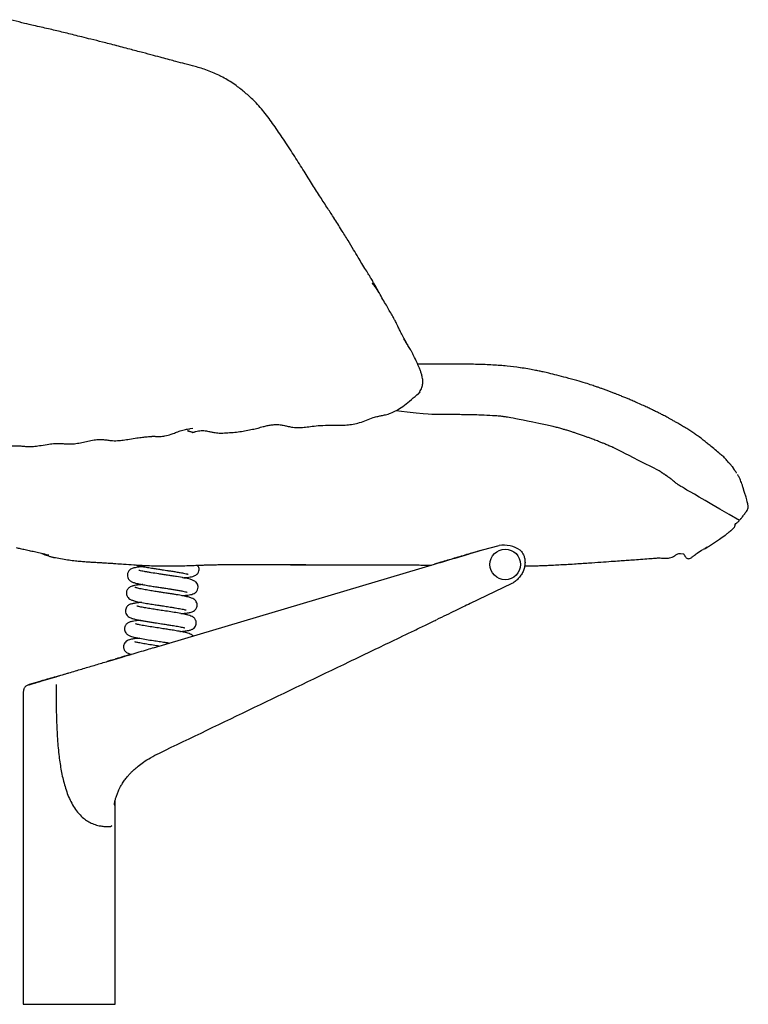
# Model space of a CAD drawing. Units: millimetres. Extents: x 0 to 3272, y 0 to 2287.
# Drawn here: x 2165 to 2523, y 1147 to 1631 of the extents above; entities that cross this region are included whole.
import ezdxf

# ---------------------------------------------------------------- set-up
doc = ezdxf.new("R2010")
doc.units = ezdxf.units.MM
doc.layers.add('OGGETTO', color=7, linetype='Continuous')

msp = doc.modelspace()

# ---------------------------------------------------------------- linework, layer by layer
at = {"layer": 'OGGETTO'}
for p, q in [((2364.341, 1461.822), (2360.303, 1461.775)), ((2410.723, 1459.969), (2410.577, 1459.984)), ((2361.56, 1448.547), (2361.557, 1448.643)), ((2312.465, 1431.71), (2312.529, 1431.711)), ((2250.037, 1430.175), (2248.614, 1430.087)), ((2266.188, 1428.037), (2266.361, 1428.078)), ((2515.242, 1410.642), (2514.934, 1411.031)), ((2515.772, 1409.395), (2515.778, 1409.392)), ((2517.295, 1407.494), (2517.196, 1407.64)), ((2519.911, 1401.209), (2519.782, 1401.618)), ((2520.32, 1399.894), (2519.973, 1401.097)), ((2513.793, 1379.913), (2513.712, 1379.844)), ((2386.068, 1368.781), (2385.212, 1368.526)), ((2385.212, 1368.526), (2386.068, 1368.781)), ((2386.068, 1368.781), (2392.091, 1370.573)), ((2389.217, 1369.718), (2386.068, 1368.781)), ((2391.308, 1370.339), (2389.422, 1369.779)), ((2389.422, 1369.779), (2389.847, 1369.905)), ((2392.091, 1370.573), (2400.233, 1372.732)), ((2501.577, 1371.323), (2502.404, 1371.866)), ((2230.661, 1322.554), (2368.608, 1363.587)), ((2276.035, 1363.441), (2278.498, 1363.433)), ((2371.732, 1364.517), (2368.608, 1363.587)), ((2331.381, 1363.241), (2335.505, 1363.229)), ((2406.09, 1353.873), (2386.068, 1344.236)), ((2166.824, 1300.633), (2166.824, 1299.663)), ((2166.824, 1299.663), (2166.824, 1227.725)), ((2211.824, 1227.725), (2211.824, 1247.218)), ((2166.825, 1227.725), (2166.825, 1147.484)), ((2211.824, 1147.484), (2211.824, 1227.725)), ((2166.825, 1147.484), (2211.824, 1147.484))]:
    msp.add_line(p, q, dxfattribs=at)
at = {"layer": 'OGGETTO', "flags": 128}
msp.add_lwpolyline([(2319.354, 1533.402), (2319.361, 1533.389), (2319.362, 1533.387), (2319.362, 1533.387), (2319.362, 1533.386), (2319.362, 1533.386), (2319.362, 1533.386), (2319.362, 1533.386)], dxfattribs=at)
at = {"layer": 'OGGETTO'}
msp.add_circle((2403.262, 1363.463), 7.5, dxfattribs=at)
msp.add_arc((2402.494, 1358.192), 14.716, 56.71742, 98.84004, dxfattribs=at)
for points, knots in [([(2212.381, 1618.19), (2210.135, 1618.778), (2206.018, 1619.855), (2200.386, 1621.224), (2195.767, 1622.355), (2191.863, 1623.369), (2188.334, 1624.225), (2184.952, 1625.031), (2181.614, 1625.829), (2178.236, 1626.629), (2174.655, 1627.439), (2170.596, 1628.319), (2165.827, 1629.494), (2162.337, 1630.409), (2160.421, 1630.911)], [0, 0, 0, 0, 0.1283537, 0.2352888, 0.3208497, 0.3914981, 0.4583614, 0.521624, 0.5837891, 0.6485647, 0.7160441, 0.7907671, 0.8851832, 1, 1, 1, 1]), ([(2263.477, 1603.291), (2262.465, 1603.762), (2260.385, 1604.73), (2257.244, 1606.006), (2254.132, 1607.051), (2250.421, 1608.131), (2246.267, 1609.168), (2242.148, 1610.245), (2238.41, 1611.304), (2234.723, 1612.301), (2230.342, 1613.444), (2225.051, 1614.843), (2218.728, 1616.48), (2214.186, 1617.699), (2211.749, 1618.353)], [0, 0, 0, 0, 0.0595367, 0.1224094, 0.1828829, 0.2392986, 0.3366594, 0.4245076, 0.4880613, 0.5562376, 0.6388635, 0.7403604, 0.8607421, 1, 1, 1, 1]), ([(2295.062, 1571.35), (2293.489, 1573.675), (2290.403, 1578.237), (2285.695, 1584.858), (2280.938, 1590.277), (2276.328, 1594.592), (2272.528, 1597.655), (2269.148, 1600.047), (2266.215, 1601.851), (2264.222, 1602.898), (2263.239, 1603.414)], [0, 0, 0, 0, 0.1843554, 0.3617953, 0.5321343, 0.6551678, 0.7742976, 0.8514217, 0.9267368, 1, 1, 1, 1]), ([(2319.353, 1533.401), (2318.309, 1534.993), (2316.055, 1538.432), (2312.513, 1543.914), (2308.593, 1550.015), (2304.473, 1556.724), (2299.916, 1563.889), (2296.718, 1568.806), (2295.062, 1571.35)], [0, 0, 0, 0, 0.1266905, 0.273645, 0.4345628, 0.6093283, 0.7978192, 1, 1, 1, 1]), ([(2341.392, 1496.892), (2340.844, 1497.887), (2339.841, 1499.705), (2338.452, 1502.15), (2337.347, 1504.062), (2336.208, 1505.965), (2334.766, 1508.259), (2332.97, 1511.113), (2330.96, 1514.433), (2328.732, 1518.223), (2325.955, 1522.668), (2322.794, 1527.925), (2320.457, 1531.643), (2319.206, 1533.632)], [0, 0, 0, 0, 0.0793473, 0.1449834, 0.1965533, 0.2336942, 0.29986, 0.3858021, 0.4695211, 0.5716031, 0.6934793, 0.8360324, 1, 1, 1, 1]), ([(2341.369, 1496.871), (2341.056, 1497.429), (2340.385, 1498.63), (2339.362, 1499.933), (2338.585, 1500.836), (2338.242, 1501.218), (2338.095, 1501.385), (2338.043, 1501.438), (2338.026, 1501.456)], [0, 0, 0, 0, 0.3328985, 0.7156585, 0.8844937, 0.9576243, 0.9862365, 1, 1, 1, 1]), ([(2355.502, 1471.037), (2355.468, 1471.106), (2355.327, 1471.39), (2354.799, 1472.388), (2353.812, 1474.141), (2352.559, 1476.374), (2351.487, 1478.519), (2350.64, 1480.302), (2349.847, 1481.936), (2348.905, 1483.755), (2347.708, 1485.875), (2346.355, 1488.242), (2344.888, 1490.835), (2343.14, 1493.683), (2342.005, 1495.767), (2341.393, 1496.891)], [0, 0, 0, 0, 0.0097768, 0.040002, 0.1178687, 0.2144134, 0.2967994, 0.36054, 0.4150165, 0.4824814, 0.5683595, 0.6614128, 0.7584503, 0.8696725, 1, 1, 1, 1]), ([(2361.563, 1448.634), (2361.762, 1448.997), (2362.141, 1449.689), (2362.59, 1451.055), (2362.87, 1452.572), (2362.797, 1454.12), (2362.529, 1455.63), (2362.188, 1456.941), (2361.647, 1458.593), (2360.882, 1460.521), (2359.822, 1462.884), (2358.567, 1465.525), (2357.343, 1467.942), (2356.135, 1470.064), (2355.124, 1471.656), (2354.37, 1472.828), (2354.026, 1473.363), (2353.854, 1473.63), (2353.792, 1473.726), (2353.758, 1473.776), (2353.737, 1473.809), (2353.724, 1473.827), (2353.727, 1473.821), (2353.728, 1473.819)], [0, 0, 0, 0, 0.0433728, 0.0826078, 0.1495437, 0.2036868, 0.2459292, 0.314744, 0.378253, 0.4430744, 0.5434687, 0.662282, 0.7573591, 0.8321041, 0.9198447, 0.9538446, 0.9775486, 0.9857694, 0.9891899, 0.9922919, 0.9952352, 0.9981973, 1, 1, 1, 1]), ([(2410.593, 1460.023), (2408.446, 1460.302), (2403.971, 1460.883), (2397.015, 1461.414), (2389.556, 1461.695), (2381.584, 1461.825), (2373.078, 1461.873), (2367.288, 1461.839), (2364.303, 1461.822)], [0, 0, 0, 0, 0.13729209, 0.28607886, 0.44655085, 0.61902006, 0.80355905, 1, 1, 1, 1]), ([(2433.213, 1455.167), (2431.655, 1455.57), (2428.865, 1456.291), (2425.061, 1457.223), (2422.22, 1457.876), (2419.79, 1458.404), (2417.277, 1458.914), (2414.157, 1459.484), (2411.847, 1459.834), (2410.593, 1460.023)], [0, 0, 0, 0, 0.22600708, 0.40477564, 0.53615185, 0.61801517, 0.72168378, 0.84899925, 1, 1, 1, 1]), ([(2467.709, 1442.942), (2466.98, 1443.262), (2465.616, 1443.86), (2463.679, 1444.681), (2461.866, 1445.436), (2460.261, 1446.092), (2458.83, 1446.668), (2457.517, 1447.188), (2456.056, 1447.756), (2454.457, 1448.365), (2452.766, 1448.997), (2451.115, 1449.596), (2449.537, 1450.155), (2447.848, 1450.744), (2445.518, 1451.538), (2442.327, 1452.583), (2438.146, 1453.847), (2434.96, 1454.7), (2433.214, 1455.167)], [0, 0, 0, 0, 0.0662774, 0.1239369, 0.1726657, 0.2289288, 0.2672576, 0.3070525, 0.352478, 0.4035483, 0.455131, 0.508556, 0.5560117, 0.6016713, 0.6667383, 0.7545247, 0.8655352, 1, 1, 1, 1]), ([(2312.478, 1431.676), (2314.268, 1431.767), (2317.507, 1431.931), (2321.841, 1431.728), (2325.42, 1431.88), (2328.693, 1432.279), (2331.954, 1433.023), (2335.215, 1434.284), (2338.143, 1435.487), (2340.663, 1436.156), (2342.626, 1436.54), (2344.717, 1436.941), (2347.205, 1437.69), (2350.1, 1439.124), (2353.237, 1441.184), (2356.524, 1443.844), (2358.755, 1445.668), (2359.956, 1446.649)], [0, 0, 0, 0, 0.1094546, 0.1980618, 0.2640559, 0.3201591, 0.3819133, 0.449909, 0.5139381, 0.5592954, 0.5967046, 0.6373884, 0.6862063, 0.7442585, 0.8155963, 0.9007319, 1, 1, 1, 1]), ([(2361.512, 1448.067), (2361.14, 1447.686), (2360.648, 1447.183), (2360.086, 1446.758), (2359.949, 1446.654)], [0, 0, 0, 0, 0.756449, 1, 1, 1, 1]), ([(2359.956, 1446.649), (2360.248, 1446.919), (2360.835, 1447.461), (2361.32, 1448.242), (2361.563, 1448.634)], [0, 0, 0, 0, 0.4984783, 1, 1, 1, 1]), ([(2491.758, 1430.481), (2491.436, 1430.678), (2490.804, 1431.064), (2489.806, 1431.665), (2488.506, 1432.435), (2487.017, 1433.297), (2485.409, 1434.201), (2484.008, 1434.978), (2482.759, 1435.665), (2481.523, 1436.33), (2480.241, 1437.004), (2478.748, 1437.765), (2476.971, 1438.648), (2475.015, 1439.594), (2472.8, 1440.638), (2470.392, 1441.745), (2468.602, 1442.544), (2467.658, 1442.965)], [0, 0, 0, 0, 0.0506198, 0.0990352, 0.1447864, 0.2420921, 0.3165814, 0.3796687, 0.4401362, 0.4854009, 0.5295795, 0.5927771, 0.6636804, 0.7458225, 0.8209386, 0.9055468, 1, 1, 1, 1]), ([(2426.798, 1431.186), (2405.553, 1435.645), (2403.86, 1435.863), (2401.883, 1436.083), (2401.458, 1436.127), (2400.597, 1436.213), (2400.163, 1436.253), (2398.85, 1436.367), (2397.96, 1436.435), (2395.25, 1436.614), (2393.387, 1436.703), (2390.031, 1436.823), (2388.552, 1436.864), (2385.572, 1436.929), (2384.067, 1436.954), (2381.519, 1436.986), (2380.486, 1436.997), (2378.427, 1437.014), (2377.398, 1437.021), (2374.317, 1437.034), (2372.278, 1437.034), (2368.311, 1437.021), (2366.39, 1437.01), (2349.533, 1438.886)], [0, 0, 0, 0, 0.11791402, 0.11791402, 0.15194822, 0.15194822, 0.18598242, 0.18598242, 0.25405081, 0.25405081, 0.3901876, 0.3901876, 0.49281956, 0.49281956, 0.59545152, 0.59545152, 0.66464624, 0.66464624, 0.73384095, 0.73384095, 0.87223038, 0.87223038, 1, 1, 1, 1]), ([(2266.188, 1428.034), (2267.393, 1428.114), (2269.719, 1428.269), (2273.051, 1428.65), (2276.202, 1429.173), (2279.142, 1429.736), (2281.914, 1430.403), (2284.306, 1431.074), (2286.515, 1431.616), (2288.492, 1431.987), (2290.632, 1432.204), (2292.691, 1432.109), (2294.77, 1431.689), (2296.854, 1431.204), (2299.356, 1430.736), (2302.218, 1430.563), (2305.439, 1430.866), (2308.775, 1431.349), (2311.182, 1431.561), (2312.474, 1431.675)], [0, 0, 0, 0, 0.0732091, 0.1413119, 0.2040241, 0.269604, 0.3254075, 0.3774842, 0.4198335, 0.4615943, 0.5047893, 0.5653763, 0.6200372, 0.6654448, 0.7154763, 0.7872332, 0.8473078, 0.9180249, 1, 1, 1, 1]), ([(2478.751, 1409.338), (2457.17, 1420.458), (2456.625, 1420.696), (2455.78, 1421.063), (2455.466, 1421.198), (2454.816, 1421.475), (2454.485, 1421.615), (2453.482, 1422.037), (2452.809, 1422.317), (2451.612, 1422.809), (2451.089, 1423.022), (2450.073, 1423.433), (2449.576, 1423.632), (2448.683, 1423.986), (2448.289, 1424.141), (2447.484, 1424.454), (2447.075, 1424.611), (2446.105, 1424.982), (2445.537, 1425.197), (2444.433, 1425.609), (2443.901, 1425.805), (2442.808, 1426.201), (2442.255, 1426.398), (2441.371, 1426.711), (2441.045, 1426.825), (2440.398, 1427.051), (2440.072, 1427.164), (2439.399, 1427.396), (2439.054, 1427.514), (2438.166, 1427.815), (2437.62, 1427.999), (2436.538, 1428.356), (2436, 1428.531), (2434.807, 1428.912), (2434.15, 1429.116), (2432.961, 1429.476), (2432.433, 1429.632), (2431.594, 1429.875), (2431.284, 1429.963), (2430.642, 1430.144), (2430.313, 1430.235), (2429.304, 1430.513), (2428.6, 1430.703), (2427.519, 1430.993), (2427.161, 1431.089), (2426.798, 1431.186)], [0, 0, 0, 0, 0.0522871, 0.0522871, 0.0851682, 0.0851682, 0.1180493, 0.1180493, 0.1838115, 0.1838115, 0.2347141, 0.2347141, 0.2866118, 0.2866118, 0.3286893, 0.3286893, 0.3707668, 0.3707668, 0.4279262, 0.4279262, 0.4850857, 0.4850857, 0.5422451, 0.5422451, 0.5751739, 0.5751739, 0.6081026, 0.6081026, 0.6410313, 0.6410313, 0.6920791, 0.6920791, 0.7431269, 0.7431269, 0.8058673, 0.8058673, 0.8555814, 0.8555814, 0.884687, 0.884687, 0.9137926, 0.9137926, 0.9720038, 0.9720038, 1, 1, 1, 1]), ([(2222.528, 1425.537), (2223.476, 1425.654), (2225.155, 1425.861), (2227.341, 1426.149), (2228.873, 1426.289), (2229.779, 1426.34), (2230.345, 1426.361), (2230.767, 1426.36), (2231.405, 1426.353), (2232.481, 1426.321), (2234.112, 1426.267), (2236.487, 1426.466), (2239.032, 1427.227), (2241.551, 1428.199), (2243.893, 1429.083), (2246.284, 1429.782), (2247.817, 1429.987), (2248.537, 1430.083)], [0, 0, 0, 0, 0.0897623, 0.1590444, 0.2077161, 0.2359071, 0.2462478, 0.261831, 0.2882111, 0.3254596, 0.40113, 0.5002405, 0.6242876, 0.7100941, 0.8049269, 0.9084602, 1, 1, 1, 1]), ([(2249.671, 1428.334), (2245.918, 1429.636), (2249.68, 1428.281), (2249.784, 1428.278), (2249.931, 1428.301), (2250.065, 1428.33), (2250.225, 1428.37), (2250.482, 1428.437), (2250.878, 1428.546), (2251.681, 1428.76), (2253.171, 1429.107), (2254.958, 1429.229), (2256.627, 1429.02), (2257.735, 1428.797), (2258.87, 1428.531), (2260.582, 1428.183), (2263.152, 1427.899), (2265.225, 1427.973), (2266.406, 1428.016)], [0, 0, 0, 0, 0.0180768, 0.0397117, 0.049277, 0.0585014, 0.0678362, 0.0777207, 0.1004873, 0.1289376, 0.2059293, 0.3573953, 0.4388681, 0.5045128, 0.5615556, 0.6594575, 0.8061043, 1, 1, 1, 1]), ([(2503.73, 1421.926), (2503.153, 1422.33), (2502.048, 1423.104), (2500.631, 1424.4), (2498.657, 1425.892), (2496.77, 1427.269), (2495.232, 1428.264), (2493.909, 1429.136), (2492.907, 1429.774), (2492.144, 1430.244), (2491.771, 1430.474)], [0, 0, 0, 0, 0.21032689, 0.4026296, 0.57780907, 0.71135997, 0.83252185, 0.89132304, 0.94700496, 1, 1, 1, 1]), ([(2135.847, 1419.241), (2137.662, 1419.289), (2141.054, 1419.379), (2145.829, 1419.377), (2149.896, 1419.328), (2153.476, 1419.874), (2156.404, 1420.579), (2159.008, 1421.203), (2161.052, 1421.573), (2162.952, 1421.752), (2164.698, 1421.729), (2166.515, 1421.54), (2168.339, 1421.367), (2170.343, 1421.316), (2172.746, 1421.443), (2175.85, 1421.946), (2178.148, 1422.341), (2179.435, 1422.562)], [0, 0, 0, 0, 0.12361265, 0.23100907, 0.32157901, 0.39589258, 0.47099347, 0.51996927, 0.56829309, 0.61112074, 0.66022212, 0.70818098, 0.75183555, 0.79179608, 0.84231541, 0.91171798, 1, 1, 1, 1]), ([(2179.435, 1422.562), (2180.402, 1422.67), (2182.189, 1422.868), (2184.684, 1422.852), (2186.737, 1422.736), (2188.409, 1422.65), (2189.879, 1422.62), (2191.716, 1422.668), (2194.135, 1423.004), (2197.13, 1423.677), (2200.166, 1424.331), (2202.852, 1424.812), (2205.358, 1424.846), (2207.674, 1424.564), (2210.185, 1424.232), (2212.893, 1424.165), (2215.953, 1424.475), (2219.1, 1425.022), (2221.338, 1425.358), (2222.528, 1425.537)], [0, 0, 0, 0, 0.07659009, 0.14149278, 0.19419028, 0.23406208, 0.26388367, 0.2931621, 0.35350199, 0.41702083, 0.48389447, 0.55664106, 0.62140228, 0.6727747, 0.72122378, 0.79198655, 0.85160933, 0.9210986, 1, 1, 1, 1]), ([(2513.361, 1412.998), (2512.918, 1413.492), (2512.029, 1414.483), (2510.477, 1416.281), (2508.367, 1417.849), (2506.287, 1419.773), (2504.579, 1421.211), (2503.73, 1421.926)], [0, 0, 0, 0, 0.168728, 0.3385792, 0.5065824, 0.7547959, 1, 1, 1, 1]), ([(2514.277, 1411.893), (2514.156, 1412.05), (2513.914, 1412.365), (2513.692, 1412.665), (2513.478, 1412.875), (2513.383, 1412.975), (2513.354, 1413.004)], [0, 0, 0, 0, 0.3463282, 0.6927926, 0.9084833, 1, 1, 1, 1]), ([(2514.35, 1411.802), (2514.339, 1411.818), (2514.178, 1412.033), (2513.932, 1412.361), (2513.552, 1412.785), (2513.361, 1412.998)], [0, 0, 0, 0, 0.0365743, 0.5161363, 1, 1, 1, 1]), ([(2514.277, 1411.893), (2514.492, 1411.636), (2514.831, 1411.231), (2515.128, 1410.797), (2515.236, 1410.638)], [0, 0, 0, 0, 0.634712, 1, 1, 1, 1]), ([(2518.216, 1385.063), (2489.133, 1401.842), (2488.611, 1402.205), (2487.702, 1402.876), (2487.453, 1403.063), (2487.01, 1403.405), (2486.823, 1403.55), (2486.509, 1403.801), (2486.382, 1403.903), (2485.91, 1404.288), (2485.628, 1404.528), (2485.198, 1404.895), (2485.05, 1405.022), (2484.856, 1405.188), (2484.809, 1405.227), (2484.78, 1405.251), (2484.78, 1405.251), (2484.758, 1405.269), (2484.737, 1405.285), (2484.652, 1405.352), (2484.565, 1405.42), (2484.353, 1405.582), (2484.233, 1405.673), (2484.001, 1405.846), (2483.897, 1405.924), (2483.702, 1406.069), (2483.612, 1406.135), (2483.449, 1406.256), (2483.372, 1406.313), (2483.154, 1406.471), (2483.027, 1406.563), (2482.835, 1406.699), (2482.762, 1406.75), (2482.666, 1406.816), (2482.638, 1406.836), (2482.564, 1406.885), (2482.522, 1406.914), (2482.377, 1407.01), (2482.258, 1407.089), (2481.894, 1407.329), (2481.617, 1407.509), (2481.184, 1407.793), (2481.08, 1407.861), (2480.889, 1407.987), (2480.799, 1408.046), (2480.607, 1408.172), (2480.508, 1408.236), (2480.311, 1408.364), (2480.206, 1408.431), (2479.982, 1408.574), (2479.864, 1408.649), (2479.481, 1408.888), (2479.14, 1409.099), (2478.751, 1409.338)], [0, 0, 0, 0, 0.12829084, 0.12829084, 0.17186513, 0.17186513, 0.20119515, 0.20119515, 0.21957372, 0.21957372, 0.27571385, 0.27571385, 0.33185398, 0.33185398, 0.38799411, 0.38799411, 0.41310814, 0.41310814, 0.43822217, 0.43822217, 0.48845022, 0.48845022, 0.53447855, 0.53447855, 0.56741858, 0.56741858, 0.59252247, 0.59252247, 0.61762636, 0.61762636, 0.66783414, 0.66783414, 0.70512775, 0.70512775, 0.72280976, 0.72280976, 0.74049177, 0.74049177, 0.77585579, 0.77585579, 0.83056538, 0.83056538, 0.84831924, 0.84831924, 0.8660731, 0.8660731, 0.88908873, 0.88908873, 0.91689402, 0.91689402, 0.94469931, 0.94469931, 1, 1, 1, 1]), ([(2516.787, 1408.257), (2516.739, 1408.333), (2516.595, 1408.562), (2516.409, 1408.877), (2516.222, 1409.185), (2515.903, 1409.483), (2515.479, 1410.181), (2515.087, 1410.802), (2514.896, 1411.071), (2514.916, 1411.078), (2514.926, 1411.082)], [0, 0, 0, 0, 0.0587728, 0.1750393, 0.3019232, 0.4782493, 0.6701938, 0.7765901, 0.88653, 1, 1, 1, 1]), ([(2519.325, 1403.036), (2519.039, 1403.811), (2518.572, 1405.078), (2517.942, 1406.309), (2517.549, 1407.052), (2517.395, 1407.323), (2517.317, 1407.46)], [0, 0, 0, 0, 0.46418498, 0.75927273, 0.87844192, 1, 1, 1, 1]), ([(2519.806, 1401.519), (2519.752, 1401.784), (2519.644, 1402.318), (2519.422, 1402.821), (2519.31, 1403.073)], [0, 0, 0, 0, 0.4974012, 1, 1, 1, 1]), ([(2522.502, 1392.089), (2521.67, 1395.488), (2520.969, 1397.919), (2520.197, 1400.306), (2519.804, 1401.521)], [0, 0, 0, 0, 0.49077262, 1, 1, 1, 1]), ([(2518.345, 1385.316), (2518.36, 1385.332), (2518.447, 1385.423), (2518.679, 1385.692), (2518.97, 1386.033), (2519.389, 1386.55), (2520.054, 1387.452), (2521.055, 1388.752), (2522.038, 1390.009), (2522.5, 1391.226), (2522.501, 1391.806), (2522.502, 1392.089)], [0, 0, 0, 0, 0.0116975, 0.0687612, 0.1136134, 0.192858, 0.3296622, 0.55592, 0.7912795, 0.8979344, 1, 1, 1, 1]), ([(2513.688, 1379.821), (2513.783, 1379.903), (2513.961, 1380.058), (2514.278, 1380.344), (2514.645, 1380.679), (2515.013, 1381.018), (2515.457, 1381.426), (2515.825, 1381.815), (2515.914, 1382.416), (2516.097, 1383.162), (2516.794, 1383.835), (2517.726, 1384.64), (2518.216, 1385.063)], [0, 0, 0, 0, 0.0159382, 0.0299031, 0.0580105, 0.0888666, 0.1243136, 0.2126208, 0.3266849, 0.5179207, 0.7467118, 1, 1, 1, 1]), ([(2502.404, 1371.866), (2503.067, 1372.317), (2504.38, 1373.208), (2506.345, 1374.536), (2508.636, 1376.012), (2510.708, 1377.434), (2512.284, 1378.675), (2513.063, 1379.304), (2513.442, 1379.616), (2513.659, 1379.796), (2513.73, 1379.857), (2513.765, 1379.887)], [0, 0, 0, 0, 0.17178619, 0.3400624, 0.50677487, 0.75465741, 0.8781852, 0.93995728, 0.9708479, 0.98555268, 1, 1, 1, 1]), ([(2163.296, 1371.725), (2163.99, 1371.573), (2165.522, 1371.235), (2167.862, 1370.726), (2170.385, 1370.173), (2173.083, 1369.569), (2175.839, 1368.935), (2177.821, 1368.46), (2178.862, 1368.211)], [0, 0, 0, 0, 0.1129169, 0.2492172, 0.4056385, 0.5827289, 0.7807551, 1, 1, 1, 1]), ([(2175.87, 1368.923), (2175.914, 1368.901), (2176.405, 1368.66), (2177.339, 1368.258), (2178.514, 1367.813), (2179.481, 1367.499), (2180.223, 1367.284), (2180.849, 1367.122), (2181.345, 1367.005), (2181.794, 1366.908), (2182.134, 1366.842), (2182.38, 1366.806), (2182.481, 1366.806), (2182.492, 1366.806), (2182.498, 1366.805)], [0, 0, 0, 0, 0.01226428, 0.13523822, 0.24231202, 0.30810753, 0.36243083, 0.41007476, 0.45649857, 0.50611224, 0.59119718, 0.69027385, 0.83967603, 1, 1, 1, 1]), ([(2178.862, 1368.211), (2178.97, 1368.184), (2179.18, 1368.133), (2179.363, 1368.09), (2179.385, 1368.087), (2179.396, 1368.086)], [0, 0, 0, 0, 0.3562054, 0.6925105, 1, 1, 1, 1]), ([(2368.61, 1363.588), (2369.916, 1363.976), (2372.506, 1364.747), (2376.634, 1365.975), (2380.877, 1367.237), (2383.758, 1368.094), (2385.212, 1368.526)], [0, 0, 0, 0, 0.2520899, 0.4999979, 0.747619, 1, 1, 1, 1]), ([(2385.212, 1368.526), (2384.031, 1368.175), (2381.684, 1367.477), (2378.232, 1366.45), (2374.88, 1365.453), (2372.791, 1364.831), (2371.738, 1364.518)], [0, 0, 0, 0, 0.2518064, 0.5000018, 0.7481405, 1, 1, 1, 1]), ([(2410.57, 1370.493), (2410.709, 1370.363), (2411.288, 1369.824), (2412, 1368.648), (2412.666, 1367.048), (2412.984, 1365.308), (2412.97, 1363.433), (2412.582, 1361.457), (2411.812, 1359.496), (2410.7, 1357.669), (2409.317, 1356.086), (2407.778, 1354.788), (2406.638, 1354.17), (2406.09, 1353.873)], [0, 0, 0, 0, 0.0287687, 0.1189826, 0.2035279, 0.2892179, 0.3832424, 0.4845242, 0.5908035, 0.6988602, 0.8051013, 0.9062716, 1, 1, 1, 1]), ([(2437.16, 1363.72), (2439.503, 1363.87), (2443.862, 1364.149), (2449.899, 1364.591), (2454.951, 1364.952), (2459.069, 1365.25), (2462.518, 1365.495), (2466.008, 1365.73), (2469.794, 1365.959), (2472.817, 1366.206), (2474.692, 1366.389), (2475.995, 1366.508), (2477.603, 1366.62), (2479.484, 1366.64), (2481.631, 1366.464), (2484.074, 1366.471), (2486.049, 1367.404), (2487.595, 1368.56), (2488.367, 1369.096), (2490.682, 1368.622)], [0, 0, 0, 0, 0.1260997, 0.2345818, 0.3254377, 0.3986349, 0.4568529, 0.5113551, 0.5895403, 0.6717206, 0.6937969, 0.717101, 0.7446138, 0.7785447, 0.8201442, 0.8696548, 0.9294245, 0.9642696, 1, 1, 1, 1]), ([(2490.682, 1368.622), (2490.766, 1368.535), (2491.074, 1368.22), (2491.485, 1367.416), (2492.108, 1366.59), (2492.963, 1366.243), (2493.855, 1366.313), (2494.807, 1366.913), (2495.959, 1367.887), (2497.711, 1369.365), (2499.362, 1370.262), (2500.419, 1370.836)], [0, 0, 0, 0, 0.0290419, 0.1060872, 0.2172577, 0.2698716, 0.3223247, 0.4270515, 0.534413, 0.7017419, 1, 1, 1, 1]), ([(2502.392, 1371.879), (2502.077, 1371.638), (2501.622, 1371.292), (2500.882, 1370.948), (2500.573, 1370.873), (2500.419, 1370.836)], [0, 0, 0, 0, 0.53156099, 0.76607402, 1, 1, 1, 1]), ([(2182.602, 1366.786), (2183.725, 1366.581), (2185.869, 1366.19), (2189.114, 1365.65), (2192.174, 1365.259), (2194.955, 1365.011), (2197.596, 1364.812), (2200.018, 1364.646), (2202.388, 1364.495), (2204.64, 1364.36), (2206.686, 1364.242), (2208.488, 1364.133), (2210.208, 1364.021), (2212.74, 1363.847), (2216.431, 1363.587), (2220.41, 1363.305), (2224.314, 1363.046), (2227.82, 1362.879), (2230.288, 1362.831), (2231.581, 1362.806)], [0, 0, 0, 0, 0.0903052, 0.1724783, 0.2442422, 0.3035147, 0.3504078, 0.3942288, 0.4377521, 0.4802883, 0.5175286, 0.5499197, 0.580814, 0.6262751, 0.6995122, 0.7970563, 0.8578713, 0.9255222, 1, 1, 1, 1]), ([(2231.581, 1362.806), (2233.105, 1362.758), (2236.024, 1362.665), (2240.204, 1362.711), (2244.172, 1362.786), (2247.87, 1362.877), (2251.361, 1363.018), (2254.353, 1363.137), (2256.838, 1363.22), (2258.813, 1363.272), (2260.764, 1363.317), (2262.904, 1363.36), (2265.023, 1363.392), (2266.676, 1363.411), (2267.852, 1363.421), (2268.687, 1363.427), (2269.507, 1363.432), (2270.448, 1363.436), (2271.525, 1363.439), (2272.818, 1363.44), (2274.318, 1363.439), (2275.434, 1363.437), (2276.038, 1363.436)], [0, 0, 0, 0, 0.0881133, 0.1687265, 0.2416515, 0.3176899, 0.3831252, 0.4447296, 0.4930881, 0.5305949, 0.5690505, 0.6253841, 0.6878754, 0.7444922, 0.7665474, 0.7844916, 0.8095794, 0.8339019, 0.8650925, 0.903022, 0.9475184, 1, 1, 1, 1]), ([(2276.039, 1363.436), (2276.237, 1363.436), (2276.513, 1363.437), (2276.885, 1363.437), (2276.989, 1363.438)], [0, 0, 0, 0, 0.7202834, 1, 1, 1, 1]), ([(2278.498, 1363.433), (2284.492, 1363.408), (2294.364, 1363.368), (2308.114, 1363.248), (2319.748, 1363.276), (2327.503, 1363.253), (2331.381, 1363.241)], [0, 0, 0, 0, 0.34004592, 0.56003562, 0.78001746, 1, 1, 1, 1]), ([(2280.221, 1363.449), (2282.431, 1363.44), (2286.576, 1363.422), (2292.396, 1363.397), (2297.419, 1363.373), (2301.66, 1363.355), (2305.232, 1363.342), (2308.183, 1363.329), (2310.703, 1363.318), (2312.902, 1363.309), (2315.27, 1363.301), (2318.269, 1363.298), (2322.303, 1363.296), (2327.467, 1363.292), (2331.286, 1363.287), (2333.384, 1363.284)], [0, 0, 0, 0, 0.1245993, 0.2337494, 0.3281553, 0.4077798, 0.4728027, 0.5296109, 0.5742585, 0.6151891, 0.6539722, 0.7086915, 0.7845847, 0.8816813, 1, 1, 1, 1]), ([(2412.855, 1362.675), (2413.541, 1362.692), (2414.883, 1362.724), (2417.335, 1362.787), (2420.01, 1362.863), (2422.948, 1362.966), (2426.135, 1363.11), (2429.575, 1363.29), (2433.265, 1363.493), (2435.845, 1363.643), (2437.16, 1363.72)], [0, 0, 0, 0, 0.13414083, 0.26246369, 0.38604667, 0.50673251, 0.62652231, 0.74741204, 0.87130233, 1, 1, 1, 1]), ([(2225.866, 1362.348), (2225.408, 1362.313), (2224.304, 1362.229), (2222.923, 1362.072), (2221.665, 1361.876), (2220.678, 1361.631), (2219.924, 1361.35), (2219.027, 1360.817), (2218.147, 1359.744), (2217.78, 1358.397), (2217.989, 1357.098), (2218.559, 1356.058), (2219.173, 1355.472), (2219.83, 1355.051), (2220.396, 1354.785), (2221.258, 1354.477), (2222.56, 1354.127), (2224.485, 1353.713), (2226.963, 1353.266), (2229.684, 1352.82), (2232.183, 1352.43), (2234.276, 1352.109), (2236.02, 1351.845), (2237.652, 1351.594), (2239.39, 1351.322), (2241.312, 1351.017), (2243.292, 1350.679), (2245.069, 1350.351), (2246.362, 1350.069), (2247.019, 1349.922), (2247.27, 1349.84), (2247.228, 1349.888), (2247.226, 1349.89)], [0, 0, 0, 0, 0.0304054, 0.0732098, 0.1108955, 0.1435712, 0.1715176, 0.1977721, 0.2273957, 0.25607, 0.282216, 0.2989177, 0.327859, 0.3434097, 0.3665563, 0.3989331, 0.4406009, 0.4913833, 0.5495755, 0.6023104, 0.6468315, 0.6832757, 0.7116274, 0.7378102, 0.7693262, 0.8058798, 0.8477143, 0.8936996, 0.9356337, 0.9706642, 0.9989466, 1, 1, 1, 1]), ([(2222.092, 1363.198), (2222.303, 1363.131), (2223.009, 1362.908), (2224.657, 1362.565), (2226.986, 1362.13), (2229.56, 1361.701), (2231.93, 1361.33), (2233.938, 1361.019), (2235.659, 1360.759), (2237.33, 1360.504), (2239.177, 1360.217), (2241.257, 1359.89), (2243.423, 1359.528), (2245.361, 1359.175), (2246.757, 1358.876), (2247.455, 1358.723), (2247.725, 1358.634), (2247.679, 1358.688), (2247.677, 1358.69)], [0, 0, 0, 0, 0.0363437, 0.1215851, 0.2174366, 0.30363, 0.3763407, 0.4363785, 0.4834319, 0.5291238, 0.5853831, 0.6514723, 0.7275438, 0.8112983, 0.8863866, 0.9485985, 0.9981865, 1, 1, 1, 1]), ([(2244.633, 1348.122), (2244.685, 1348.126), (2245.443, 1348.179), (2246.671, 1348.296), (2248.206, 1348.487), (2249.573, 1348.772), (2250.456, 1349.037), (2251.583, 1349.773), (2252.402, 1350.878), (2252.655, 1352.055), (2252.539, 1353.058), (2252.216, 1353.952), (2251.468, 1354.929), (2250.142, 1355.709), (2248.487, 1356.214), (2245.836, 1356.806), (2242.697, 1357.347), (2239.861, 1357.796), (2237.653, 1358.14), (2235.472, 1358.471), (2232.721, 1358.89), (2230.086, 1359.303), (2227.772, 1359.692), (2226.207, 1359.973), (2224.859, 1360.237), (2223.911, 1360.439), (2223.501, 1360.535), (2223.522, 1360.454), (2223.527, 1360.435)], [0, 0, 0, 0, 0.00330989, 0.04799259, 0.09286837, 0.13124146, 0.17913379, 0.20420621, 0.23382337, 0.26241543, 0.27704978, 0.29211824, 0.32175278, 0.36986373, 0.4235262, 0.49954072, 0.57932492, 0.62010848, 0.65979507, 0.6979964, 0.73483336, 0.80525521, 0.84120754, 0.87792506, 0.91507928, 0.95238466, 0.9888089, 1, 1, 1, 1]), ([(2245.095, 1356.91), (2245.512, 1356.941), (2247.141, 1357.065), (2248.986, 1357.309), (2250.55, 1357.736), (2251.366, 1358.11), (2251.873, 1358.474), (2252.184, 1358.787), (2252.474, 1359.134), (2252.871, 1359.795), (2253.13, 1360.862), (2253.018, 1362.086), (2252.569, 1362.772), (2252.342, 1363.119)], [0, 0, 0, 0, 0.0899279, 0.3518017, 0.477903, 0.5846361, 0.661626, 0.688902, 0.7094188, 0.7607209, 0.8293339, 0.9133654, 1, 1, 1, 1]), ([(2335.503, 1363.237), (2337.062, 1363.237), (2340.026, 1363.236), (2344.224, 1363.235), (2347.904, 1363.234), (2351.097, 1363.23), (2353.795, 1363.223), (2356.018, 1363.214), (2358.038, 1363.203), (2360.482, 1363.184), (2363.543, 1363.155), (2365.818, 1363.127), (2367.011, 1363.112)], [0, 0, 0, 0, 0.1500519, 0.2852834, 0.4034549, 0.5050118, 0.5939948, 0.665526, 0.7209613, 0.7944854, 0.8922895, 1, 1, 1, 1]), ([(2221.507, 1353.042), (2221.076, 1353), (2220.254, 1352.92), (2219.007, 1352.352), (2217.976, 1351.468), (2217.439, 1350.217), (2217.382, 1349.136), (2217.547, 1348.37), (2217.985, 1347.511), (2218.646, 1346.743), (2219.69, 1346.006), (2220.625, 1345.804), (2221.115, 1345.697)], [0, 0, 0, 0, 0.0986903, 0.1882604, 0.3306192, 0.4692905, 0.5309741, 0.6356778, 0.7073474, 0.7927761, 0.8913561, 1, 1, 1, 1]), ([(2225.389, 1353.562), (2225.064, 1353.538), (2224.074, 1353.465), (2222.707, 1353.321), (2221.36, 1353.125), (2220.405, 1352.892), (2220.228, 1352.707), (2220.137, 1352.613)], [0, 0, 0, 0, 0.1014819, 0.308996, 0.5276395, 0.7579247, 1, 1, 1, 1]), ([(2244.124, 1339.338), (2244.663, 1339.378), (2246.123, 1339.484), (2247.913, 1339.726), (2249.522, 1340.05), (2250.899, 1340.769), (2251.751, 1341.817), (2252.158, 1342.952), (2252.135, 1344.127), (2251.75, 1345.177), (2251.097, 1345.981), (2250.296, 1346.588), (2249.358, 1347.011), (2247.99, 1347.422), (2246.497, 1347.765), (2244.704, 1348.122), (2242.554, 1348.502), (2240.309, 1348.864), (2238.725, 1349.113), (2237.345, 1349.327), (2235.901, 1349.548), (2234.121, 1349.817), (2231.859, 1350.165), (2229.219, 1350.579), (2226.425, 1351.052), (2224.324, 1351.458), (2222.947, 1351.793), (2222.131, 1352.044), (2221.611, 1352.289), (2221.591, 1352.434), (2221.582, 1352.506)], [0, 0, 0, 0, 0.032728, 0.088692, 0.1410286, 0.1876271, 0.2095358, 0.2315413, 0.2522568, 0.2747473, 0.2956134, 0.3135456, 0.3538304, 0.4057002, 0.4362076, 0.4693849, 0.5293851, 0.5618726, 0.5886153, 0.6100633, 0.630742, 0.6597075, 0.6971462, 0.742664, 0.7962416, 0.8574369, 0.8910902, 0.9264128, 0.9637132, 1, 1, 1, 1]), ([(2224.913, 1344.774), (2224.832, 1344.769), (2223.931, 1344.707), (2222.536, 1344.568), (2220.702, 1344.295), (2219.322, 1343.926), (2218.255, 1343.387), (2217.435, 1342.452), (2217.025, 1341.565), (2216.871, 1340.475), (2217.147, 1339.232), (2217.783, 1338.304), (2218.627, 1337.612), (2219.506, 1337.182), (2220.385, 1336.876), (2221.638, 1336.54), (2223.52, 1336.144), (2225.544, 1335.777), (2227.376, 1335.465), (2229.324, 1335.155), (2231.713, 1334.782), (2234.313, 1334.388), (2236.995, 1333.976), (2239.461, 1333.588), (2242.008, 1333.168), (2244.049, 1332.79), (2245.341, 1332.512), (2245.933, 1332.369), (2246.021, 1332.393), (2246.062, 1332.404)], [0, 0, 0, 0, 0.005088, 0.0566195, 0.106671, 0.1552344, 0.2011876, 0.2227311, 0.2429003, 0.2633665, 0.2884668, 0.3183105, 0.3474608, 0.3725757, 0.3944082, 0.4436711, 0.5055048, 0.5410872, 0.5798479, 0.6176049, 0.6519802, 0.7100194, 0.7544912, 0.7953221, 0.8473302, 0.9101878, 0.9433098, 0.9736629, 1, 1, 1, 1]), ([(2220.096, 1345.99), (2220.296, 1345.897), (2220.685, 1345.717), (2221.705, 1345.434), (2223.282, 1345.066), (2225.601, 1344.629), (2228.578, 1344.131), (2231.327, 1343.702), (2233.647, 1343.345), (2235.461, 1343.072), (2236.916, 1342.848), (2238.282, 1342.635), (2239.804, 1342.394), (2241.901, 1342.053), (2243.827, 1341.71), (2245.307, 1341.413), (2246.113, 1341.227), (2246.572, 1341.118), (2246.77, 1341.067), (2246.759, 1341.093), (2246.757, 1341.1)], [0, 0, 0, 0, 0.0644555, 0.1255673, 0.1832832, 0.2870206, 0.3766962, 0.4521192, 0.5138973, 0.5617416, 0.5963074, 0.6308405, 0.6735623, 0.7253833, 0.8199248, 0.8707871, 0.9162386, 0.9557896, 0.9896052, 1, 1, 1, 1]), ([(2386.068, 1344.236), (2384.904, 1343.676), (2382.396, 1342.469), (2378.466, 1340.577), (2374.102, 1338.477), (2371.138, 1337.051), (2369.557, 1336.29)], [0, 0, 0, 0, 0.1994671, 0.4301193, 0.6960688, 1, 1, 1, 1]), ([(2243.68, 1330.549), (2243.785, 1330.556), (2244.509, 1330.607), (2246.037, 1330.753), (2247.878, 1331), (2249.156, 1331.357), (2249.907, 1331.707), (2250.637, 1332.224), (2251.298, 1333.062), (2251.649, 1334.05), (2251.685, 1335.017), (2251.508, 1335.807), (2251.207, 1336.43), (2250.89, 1336.879), (2250.551, 1337.232), (2249.977, 1337.672), (2249.094, 1338.116), (2247.785, 1338.557), (2245.916, 1339.018), (2243.378, 1339.496), (2240.152, 1340.032), (2236.827, 1340.549), (2233.777, 1341.01), (2230.924, 1341.45), (2228.177, 1341.885), (2226.039, 1342.256), (2224.523, 1342.541), (2223.497, 1342.759), (2222.818, 1342.914), (2222.515, 1342.995), (2222.529, 1342.942), (2222.532, 1342.928)], [0, 0, 0, 0, 0.00669468, 0.04642798, 0.11402363, 0.16540674, 0.18531671, 0.20615142, 0.229837, 0.25283246, 0.27102637, 0.28720855, 0.29957405, 0.3103475, 0.32663604, 0.34883008, 0.38706947, 0.42889132, 0.47190205, 0.53863116, 0.60604272, 0.66612645, 0.71860697, 0.76673168, 0.81860889, 0.87497684, 0.90458372, 0.93508385, 0.96422231, 0.99111006, 1, 1, 1, 1]), ([(2224.414, 1335.986), (2224.381, 1335.984), (2223.391, 1335.918), (2222.102, 1335.786), (2220.358, 1335.533), (2218.868, 1335.119), (2217.744, 1334.474), (2217.113, 1333.823), (2216.839, 1333.377), (2216.65, 1332.946), (2216.493, 1332.39), (2216.441, 1331.689), (2216.604, 1330.669), (2217.105, 1329.777), (2218.039, 1328.875), (2219.41, 1328.234), (2220.509, 1327.929), (2221.88, 1327.592), (2224.077, 1327.159), (2227.147, 1326.632), (2230.445, 1326.118), (2233.464, 1325.656), (2236.143, 1325.25), (2237.726, 1324.998), (2238.475, 1324.879)], [0, 0, 0, 0, 0.0025867, 0.07843404, 0.13039694, 0.18339943, 0.23801241, 0.27102813, 0.29332553, 0.30055679, 0.3172692, 0.33252385, 0.35485321, 0.39152161, 0.43901745, 0.49226112, 0.53457375, 0.57900874, 0.655556, 0.74257208, 0.82072569, 0.88589556, 0.94599456, 1, 1, 1, 1]), ([(2233.611, 1270.859), (2264.693, 1285.82), (2302.6, 1304.067), (2344.383, 1324.172), (2356.805, 1330.155), (2363.598, 1333.417), (2367.274, 1335.199), (2368.692, 1335.872), (2369.416, 1336.216)], [0, 0, 0, 0, 0.6817582, 0.8314706, 0.9136983, 0.9561368, 0.9776133, 1, 1, 1, 1]), ([(2250.113, 1328.34), (2250.084, 1328.374), (2249.833, 1328.667), (2248.848, 1329.245), (2247.052, 1329.888), (2244.742, 1330.365), (2241.981, 1330.868), (2239.283, 1331.305), (2236.635, 1331.718), (2233.773, 1332.152), (2230.556, 1332.646), (2227.261, 1333.169), (2224.852, 1333.596), (2223.298, 1333.909), (2222.427, 1334.11), (2221.917, 1334.246), (2221.844, 1334.245), (2221.81, 1334.245)], [0, 0, 0, 0, 0.005779, 0.0511298, 0.1449895, 0.2452275, 0.3352705, 0.4111832, 0.47568, 0.5483518, 0.6341086, 0.7276699, 0.8245992, 0.8739916, 0.9214966, 0.9634697, 1, 1, 1, 1]), ([(2223.96, 1327.194), (2223.274, 1327.138), (2221.729, 1327.013), (2219.917, 1326.787), (2218.066, 1326.242), (2216.949, 1325.425), (2216.431, 1324.753), (2216.159, 1324.101), (2216.021, 1323.548), (2215.981, 1323.019), (2216.034, 1322.466), (2216.173, 1321.924), (2216.38, 1321.452), (2216.957, 1320.597), (2218.094, 1319.771), (2219.202, 1319.441), (2219.698, 1319.293)], [0, 0, 0, 0, 0.11185074, 0.25181471, 0.40147183, 0.48350942, 0.55299483, 0.57881948, 0.59960061, 0.63108787, 0.6558216, 0.67694677, 0.71128134, 0.76186476, 0.8933964, 1, 1, 1, 1]), ([(2233.36, 1323.357), (2232.948, 1323.42), (2231.438, 1323.649), (2228.847, 1324.053), (2225.865, 1324.538), (2223.444, 1324.994), (2222.054, 1325.278), (2221.42, 1325.496), (2221.479, 1325.432), (2221.493, 1325.417)], [0, 0, 0, 0, 0.0762304, 0.2791003, 0.4907698, 0.6959593, 0.8822608, 0.9737077, 1, 1, 1, 1]), ([(2208.114, 1315.848), (2208.128, 1315.852), (2208.165, 1315.863), (2208.448, 1315.947), (2208.893, 1316.08), (2209.52, 1316.266), (2210.338, 1316.509), (2211.351, 1316.81), (2212.798, 1317.241), (2214.74, 1317.819), (2217.212, 1318.554), (2220.217, 1319.448), (2223.736, 1320.495), (2227.494, 1321.612), (2229.959, 1322.346), (2231.066, 1322.675)], [0, 0, 0, 0, 0.0235646, 0.0616468, 0.0978567, 0.1367189, 0.1854493, 0.234467, 0.2857765, 0.3822484, 0.4815907, 0.5838544, 0.7318692, 0.8796363, 1, 1, 1, 1]), ([(2182.874, 1308.34), (2185.009, 1308.975), (2189.285, 1310.247), (2195.511, 1312.099), (2201.61, 1313.913), (2207.523, 1315.672), (2213.4, 1317.42), (2217.432, 1318.619), (2219.549, 1319.249), (2219.698, 1319.293)], [0, 0, 0, 0, 0.1641779, 0.3289311, 0.4935273, 0.6580356, 0.8175398, 0.9871617, 1, 1, 1, 1]), ([(2182.874, 1308.34), (2184.478, 1308.817), (2186.601, 1309.448), (2190.866, 1310.717), (2195.506, 1312.097), (2201.612, 1313.914), (2208.19, 1315.87), (2212.676, 1317.205), (2215.213, 1317.959)], [0, 0, 0, 0, 0.1422464, 0.1882061, 0.3770775, 0.565768, 0.7543515, 1, 1, 1, 1]), ([(2209.793, 1316.347), (2209.688, 1316.316), (2209.337, 1316.211), (2208.906, 1316.083), (2208.28, 1315.897), (2208.161, 1315.862), (2208.082, 1315.838)], [0, 0, 0, 0, 0.10027599, 0.33522635, 0.55459939, 1, 1, 1, 1]), ([(2219.698, 1319.293), (2219.071, 1319.107), (2217.828, 1318.737), (2215.963, 1318.182), (2214.177, 1317.651), (2212.8, 1317.242), (2212.113, 1317.037), (2211.935, 1316.984)], [0, 0, 0, 0, 0.2283061, 0.452466, 0.696896, 0.9214112, 1, 1, 1, 1]), ([(2182.874, 1308.34), (2182.098, 1308.109), (2180.552, 1307.649), (2178.237, 1306.961), (2176.412, 1306.418), (2175.068, 1306.018), (2174.204, 1305.761), (2173.366, 1305.512), (2172.603, 1305.285), (2171.946, 1305.089), (2171.422, 1304.933), (2171.059, 1304.826), (2170.778, 1304.742), (2170.39, 1304.626), (2170.016, 1304.515), (2169.743, 1304.434), (2169.581, 1304.386), (2169.526, 1304.37), (2169.581, 1304.386), (2169.743, 1304.434), (2170.016, 1304.515), (2170.391, 1304.627), (2170.775, 1304.741), (2171.06, 1304.826), (2171.421, 1304.933), (2171.946, 1305.089), (2172.818, 1305.349), (2173.885, 1305.666), (2174.987, 1305.994), (2175.562, 1306.165), (2175.951, 1306.281), (2176.127, 1306.333), (2176.4, 1306.414), (2176.91, 1306.566), (2177.932, 1306.87), (2179.97, 1307.476), (2181.713, 1307.994), (2182.874, 1308.34)], [0, 0, 0, 0, 0.04178457, 0.08315641, 0.12505761, 0.14069044, 0.15632242, 0.17193023, 0.18753744, 0.20314185, 0.21874364, 0.2343464, 0.24996892, 0.29960503, 0.35018863, 0.40006166, 0.45007828, 0.50007721, 0.55008037, 0.60009561, 0.65002661, 0.700442, 0.75018578, 0.76580868, 0.78141182, 0.79701358, 0.81261953, 0.84367828, 0.85734382, 0.87252883, 0.87494328, 0.87848466, 0.88213063, 0.88973712, 0.90620894, 0.93747377, 1, 1, 1, 1]), ([(2170.032, 1304.52), (2170.021, 1304.517), (2169.554, 1304.393), (2169.087, 1304.137), (2168.473, 1303.871), (2167.961, 1303.549), (2167.467, 1302.998), (2167.191, 1302.53), (2167.011, 1302.046), (2166.908, 1301.634), (2166.837, 1301.154), (2166.829, 1300.812), (2166.824, 1300.633)], [0, 0, 0, 0, 0.006868, 0.280711, 0.5390366, 0.74238, 0.8190961, 0.8824285, 0.9109471, 0.9389193, 0.9680039, 1, 1, 1, 1]), ([(2182.875, 1304.493), (2182.881, 1302.251), (2182.893, 1297.775), (2182.984, 1291.046), (2183.19, 1284.321), (2183.582, 1277.004), (2184.256, 1269.599), (2185.366, 1262.128), (2186.921, 1255.221), (2188.846, 1249.626), (2190.954, 1245.4), (2192.884, 1242.425), (2195.029, 1239.976), (2197.292, 1238.077), (2199.571, 1236.686), (2202.089, 1235.612), (2203.88, 1235.23), (2204.799, 1235.034)], [0, 0, 0, 0, 0.08609645, 0.17190977, 0.25840697, 0.34448816, 0.45326656, 0.54382538, 0.63438135, 0.72488289, 0.77017773, 0.81544755, 0.86073095, 0.89470051, 0.9287206, 0.96340164, 1, 1, 1, 1]), ([(2211.477, 1245.382), (2211.477, 1245.382), (2211.477, 1245.378), (2211.48, 1245.4), (2211.507, 1245.581), (2211.574, 1246.002), (2211.712, 1246.749), (2211.958, 1247.857), (2212.364, 1249.325), (2212.946, 1251.002), (2213.624, 1252.582), (2214.423, 1254.178), (2215.332, 1255.768), (2216.464, 1257.48), (2217.701, 1259.093), (2218.868, 1260.439), (2220.003, 1261.628), (2221.379, 1262.944), (2223.304, 1264.59), (2225.986, 1266.57), (2229.474, 1268.77), (2232.142, 1270.118), (2233.595, 1270.852)], [0, 0, 0, 0, 0.0001199, 0.0027654, 0.0080336, 0.0245219, 0.0499448, 0.0854271, 0.1317531, 0.1855709, 0.2396315, 0.2787619, 0.3282878, 0.3889719, 0.4472207, 0.4966237, 0.5370942, 0.5843662, 0.6542659, 0.746694, 0.8620112, 1, 1, 1, 1]), ([(2204.799, 1235.034), (2205.474, 1234.94), (2206.823, 1234.752), (2207.894, 1234.74), (2208.429, 1234.733)], [0, 0, 0, 0, 0.5001418, 1, 1, 1, 1]), ([(2208.429, 1234.733), (2208.89, 1234.742), (2209.812, 1234.759), (2210.167, 1235.116), (2210.345, 1235.294)], [0, 0, 0, 0, 0.5000908, 1, 1, 1, 1])]:
    msp.add_open_spline(points, degree=3, knots=knots, dxfattribs=at)

doc.saveas('drawing.dxf')
